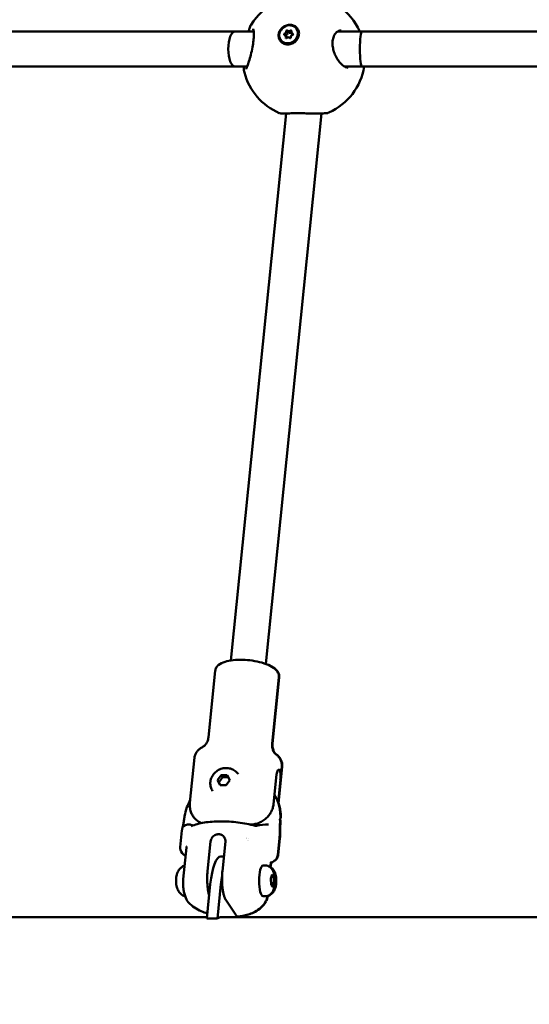
# Model space of a CAD drawing. Units: millimetres. Extents: x -318 to 6946, y 6 to 5537.
# Drawn here: x 648 to 881, y 3011 to 3460 of the extents above; entities that cross this region are included whole.
import ezdxf

# ---------------------------------------------------------------- set-up
doc = ezdxf.new("R2010")
doc.units = ezdxf.units.MM
doc.layers.add('Visible (ISO)', color=7, linetype='Continuous', lineweight=50)
doc.styles.get("Standard").update_dxf_attribs({"font": 'Square-721-BT.ttf'})
doc.dimstyles.new('OLCU', dxfattribs={"dimtxt": 300, "dimasz": 150, "dimexe": 0.18, "dimexo": 0.0625, "dimgap": 50, "dimtad": 1, "dimdec": 0, "dimlfac": 0.1, "dimrnd": 5, "dimzin": 0, "dimdsep": 46, "dimtxsty": 'Standard', "dimcen": 0.09, "dimse1": 1, "dimse2": 1, "dimadec": 0, "dimazin": 0, "dimtfac": 1, "dimtdec": 0, "dimtofl": 0, "dimtmove": 0, "dimatfit": 3, "dimfxl": 1, "dimtolj": 1, "dimtzin": 0, "dimarcsym": 0})

# ---------------------------------------------------------------- blocks, each defined once
blk = doc.blocks.new('*D5')
at = {"color": 0, "lineweight": -2, "transparency": 16777216}
blk.add_line((84.5, 5263.31), (1876.6, 5263.31), dxfattribs=at)
at = {"color": 0, "transparency": 16777216}
for points in [[(84.5, 5276.64), (84.5, 5249.97), (4.5, 5263.31)], [(1876.6, 5276.64), (1876.6, 5249.97), (1956.6, 5263.31)]]:
    blk.add_solid(points, dxfattribs=at)
at = {"layer": 'Defpoints', "color": 0, "transparency": 16777216}
for p in [(1956.6, 5263.31), (4.5, 3012.42), (1956.6, 3012.42)]:
    blk.add_point(p, dxfattribs=at)
at = {"color": 0, "transparency": 16777216, "insert": (980.55, 5405.86), "char_height": 200, "attachment_point": 5}
blk.add_mtext('\\A1;195', dxfattribs=at)
blk = doc.blocks.new('*D6')
at = {"color": 0, "lineweight": -2, "transparency": 16777216}
blk.add_line((-34.3, 5145.62), (-34.3, 2584.37), dxfattribs=at)
at = {"color": 0, "transparency": 16777216}
for points in [[(-47.63, 5145.62), (-20.96, 5145.62), (-34.3, 5225.62)], [(-47.63, 2584.37), (-20.96, 2584.37), (-34.3, 2504.37)]]:
    blk.add_solid(points, dxfattribs=at)
at = {"layer": 'Defpoints', "color": 0, "transparency": 16777216}
for p in [(980.55, 5225.62), (-34.3, 2504.37), (980.55, 2504.37)]:
    blk.add_point(p, dxfattribs=at)
at = {"color": 0, "transparency": 16777216, "insert": (-176.72, 3864.99), "char_height": 200, "attachment_point": 5, "rotation": 90}
blk.add_mtext('\\A1;270', dxfattribs=at)

msp = doc.modelspace()

# ---------------------------------------------------------------- linework, layer by layer
at = {"layer": 'Visible (ISO)'}
for p, q in [((746.43, 3454.14), (442.8, 3454.14)), ((754.92, 3454.14), (746.43, 3454.14)), ((769.49, 3452.25), (769.97, 3451.52)), ((772.17, 3453.49), (772.65, 3452.77)), ((774.5, 3455.3), (774.59, 3455.16)), ((804.39, 3454.14), (793.16, 3454.14)), ((1154.99, 3454.14), (804.39, 3454.14)), ((767.16, 3450.44), (767.26, 3450.29)), ((746.43, 3438.14), (442.8, 3438.14)), ((751.95, 3438.14), (746.43, 3438.14)), ((804.39, 3438.14), (796.4, 3438.14)), ((1154.99, 3438.14), (804.39, 3438.14)), ((769.69, 3416.81), (744.5, 3167.46)), ((785.77, 3416.8), (760.42, 3165.85)), ((785.77, 3416.8), (760.42, 3165.85)), ((766.59, 3416.99), (766.59, 3416.99)), ((768.27, 3416.97), (768.27, 3416.97)), ((768.27, 3416.97), (768.27, 3416.97)), ((737.38, 3162.66), (734.33, 3132.46)), ((766.43, 3159.73), (763.38, 3129.52)), ((766.6, 3159.73), (763.55, 3129.52)), ((727.96, 3123.17), (725.89, 3102.65)), ((738.45, 3112.88), (740.08, 3115.21)), ((740.08, 3115.21), (742.86, 3115.21)), ((740.7, 3114.26), (740.08, 3115.21)), ((742.86, 3115.21), (744.02, 3112.88)), ((765.33, 3115.42), (763.97, 3101.91)), ((767.76, 3119.16), (766.09, 3102.6)), ((767.93, 3119.16), (766.22, 3102.21)), ((739.6, 3110.55), (738.45, 3112.88)), ((739.07, 3111.94), (738.45, 3112.88)), ((742.39, 3110.55), (739.6, 3110.55)), ((744.02, 3112.88), (742.39, 3110.55)), ((722.21, 3089.96), (721.44, 3082.38)), ((722.4, 3090.1), (722.4, 3090.1)), ((755.56, 3092.1), (755.56, 3092.1)), ((756.17, 3092.08), (756.17, 3092.08)), ((735.27, 3084.85), (733.91, 3071.35)), ((742.04, 3084.85), (740.67, 3071.35)), ((752.28, 3085.25), (752.28, 3085.25)), ((752.37, 3086.18), (752.37, 3086.18)), ((766.71, 3086.36), (765.95, 3078.78)), ((766.88, 3086.34), (766.11, 3078.78)), ((766.71, 3086.36), (766.71, 3086.36)), ((766.88, 3086.36), (766.88, 3086.36)), ((721.44, 3082.38), (721.44, 3082.38)), ((724.3, 3082.24), (722.83, 3067.71)), ((739.98, 3078.13), (741.36, 3078.13)), ((762.71, 3075.19), (762.51, 3073.18)), ((762.66, 3073.05), (762.86, 3075.02)), ((760.24, 3073.98), (759.22, 3073.98)), ((762.78, 3068.03), (763.36, 3069.83)), ((762.89, 3065.18), (762.78, 3068.03)), ((762.86, 3065.93), (764.17, 3065.93)), ((763.02, 3068.78), (764.06, 3068.78)), ((763.36, 3069.83), (764.06, 3068.78)), ((764.17, 3065.93), (763.59, 3064.13)), ((764.06, 3068.78), (764.17, 3065.93)), ((733.58, 3049.85), (735.16, 3065.4)), ((739.99, 3065.4), (738.41, 3049.85)), ((756.61, 3061.98), (756.61, 3061.98)), ((763.59, 3064.13), (762.89, 3065.18)), ((742.22, 3058.28), (746.74, 3051.46)), ((760.24, 3059.98), (759.22, 3059.98)), ((733.65, 3050.47), (319.05, 3050.47)), ((733.58, 3049.85), (738.41, 3049.85)), ((975.55, 3050.47), (740.19, 3050.47)), ((749.59, 3050.47), (749.63, 3050.86))]:
    msp.add_line(p, q, dxfattribs=at)
for start, end in [(24.1463, 148.7531), (294.3678, 350.656), (195.1132, 246.6244)]:
    msp.add_arc((777.7, 3442.69), 28, start, end, dxfattribs=at)
msp.add_ellipse((770.83, 3452.87), major_axis=(-3.67, -2.43), ratio=0.899826, dxfattribs=at)
for centre, major_axis, ratio, start_param, end_param in [((746.43, 3446.14), (0, -8), 0.385986, 3.141593, 6.283185), ((770.92, 3452.72), (3.67, 2.43), 0.899826, 3.141593, 6.283185), ((769.14, 3452.87), (-0.323, -0.214), 0.899826, 4.21094, 7.085172), ((768.89, 3451.85), (0.598, 0.397), 0.899826, 5.258137, 7.085172), ((769.1, 3453.89), (0.598, 0.397), 0.899826, 4.21094, 6.037974), ((769.62, 3452.14), (0.323, 0.214), 0.899826, 1.069347, 1.778472), ((769.84, 3451.46), (-0.323, -0.214), 0.899826, 5.258137, 8.132369), ((769.58, 3453.16), (0.598, 0.397), 0.899826, 4.21094, 6.037974), ((770.13, 3454.28), (-0.323, -0.214), 0.899826, 3.163742, 6.037974), ((769.37, 3451.12), (0.598, 0.397), 0.899826, 5.759286, 6.283185), ((770.62, 3450.83), (0.598, 0.397), 0.899826, 0.022149, 1.849184), ((770.61, 3453.55), (-0.323, -0.214), 0.899826, 3.163742, 6.037974), ((771.03, 3454.91), (-0.598, -0.397), 0.899826, 0.022149, 1.849184), ((771.52, 3454.18), (-0.598, -0.397), 0.899826, 0.022149, 1.849184), ((771.53, 3451.46), (0.323, 0.214), 0.899826, 3.163742, 6.037974), ((771.82, 3454.28), (0.323, 0.214), 0.899826, 5.258137, 8.132369), ((772.56, 3451.85), (-0.598, -0.397), 0.899826, 4.21094, 6.037974), ((772.3, 3453.55), (0.323, 0.214), 0.899826, 1.695359, 1.849184), ((772.76, 3453.89), (-0.598, -0.397), 0.899826, 5.258137, 7.085172), ((772.52, 3452.87), (0.323, 0.214), 0.899826, 4.21094, 7.085172), ((773.25, 3453.16), (-0.598, -0.397), 0.899826, 0, 0.287474), ((804.39, 3446.14), (0, -8), 0.131653, 3.141593, 6.283185), ((761.37, 3089.65), (0.26, 2.99), 0.841231, 6.283, 6.283151), ((766.76, 3094.77), (-0.038, -0.352), 0.127424, 2.610459, 2.977417), ((727.95, 3094.68), (-33.01, 23.08), 0.905849, 3.798907, 3.809294), ((727.95, 3094.68), (39.93, 5.28), 0.439227, 5.990946, 6.001332), ((766.93, 3094.56), (-0.023, -0.321), 0.108851, 3.013794, 3.408416), ((725.21, 3089.65), (-2.16, 2.09), 0.997825, 0.000195, 0.000218), ((744.29, 3085.77), (-7.96, 0.8), 0.351179, 3.597749, 3.597756), ((744.29, 3085.77), (7.96, -0.8), 0.351179, 0.101778, 0.101784), ((739.98, 3058.13), (0, 20), 0.258819, 0, 1.198702), ((763.89, 3077.05), (0.664, -0.747), 0.891018, 6.283169, 6.283185), ((764.05, 3077.05), (0.664, -0.747), 0.891018, 6.283169, 6.283185), ((759.22, 3066.98), (0, -7), 0.258819, 3.141593, 6.283185), ((723.95, 3067.6), (-1.12, 0.11), 0.330699, 6.282843, 6.282928), ((744.81, 3058.13), (0, -20), 0.258819, 4.113229, 4.340295), ((740.19, 3012.42), (0, 38.05), 0.258819, 6.283134, 6.46454), ((744.81, 3058.13), (0, 20), 0.258819, 4.340295, 4.34616)]:
    msp.add_ellipse(centre, major_axis=major_axis, ratio=ratio, start_param=start_param, end_param=end_param, dxfattribs=at)
for points, knots in [([(752.65, 3454.14), (752.77, 3454.62), (752.89, 3455.07), (753.23, 3456.14), (753.45, 3456.7), (753.76, 3457.21)], [2.352804, 2.352804, 2.352804, 2.352804, 2.5649104, 2.5649104, 2.9198404, 2.9198404, 2.9198404, 2.9198404]), ([(753.22, 3456.07), (753.33, 3456.34), (753.43, 3456.59), (753.62, 3456.96), (753.69, 3457.09), (753.76, 3457.21)], [2.6745075, 2.6745075, 2.6745075, 2.6745075, 2.8317146, 2.8317146, 2.9177867, 2.9177867, 2.9177867, 2.9177867]), ([(770.48, 3448.25), (770.22, 3448.25), (769.97, 3448.27), (769.16, 3448.41), (768.59, 3448.61), (767.61, 3449.24), (767.2, 3449.67), (766.62, 3450.58), (766.41, 3451.13), (766.25, 3452.28), (766.3, 3452.89), (766.6, 3454), (766.88, 3454.57), (767.63, 3455.58), (768.11, 3456.02), (769.12, 3456.67), (769.71, 3456.93), (770.94, 3457.2), (771.57, 3457.21), (772.7, 3457.03), (773.27, 3456.83), (774.26, 3456.2), (774.67, 3455.78), (775.26, 3454.87), (775.47, 3454.31), (775.63, 3453.15), (775.58, 3452.54), (775.27, 3451.43), (775, 3450.86), (774.24, 3449.85), (773.76, 3449.41), (773.25, 3449.08), (772.75, 3448.76), (772.15, 3448.5), (771.18, 3448.29), (770.83, 3448.25), (770.48, 3448.25)], [0.283928, 0.283928, 0.283928, 0.283928, 0.361283, 0.361283, 0.541636, 0.541636, 0.721988, 0.721988, 0.90217, 0.90217, 1.082352, 1.082352, 1.262582, 1.262582, 1.442812, 1.442812, 1.623282, 1.623282, 1.803751, 1.803751, 1.984508, 1.984508, 2.165266, 2.165266, 2.346193, 2.346193, 2.527119, 2.527119, 2.707999, 2.707999, 2.888878, 2.888878, 2.888878, 3.069519, 3.069519, 3.172806, 3.172806, 3.172806, 3.172806]), ([(751.45, 3437.03), (751.45, 3437.03), (751.46, 3437.05), (751.52, 3437.15), (751.59, 3437.28), (751.78, 3437.7), (751.92, 3438.05), (752.28, 3439.03), (752.52, 3439.73), (753.04, 3441.42), (753.34, 3442.45), (753.89, 3444.63), (754.16, 3445.8), (754.56, 3447.98), (754.72, 3449.01), (754.91, 3450.8), (754.96, 3451.6), (754.99, 3452.97), (754.97, 3453.56), (754.88, 3454.53), (754.81, 3454.92), (754.72, 3455.24), (754.7, 3455.31), (754.69, 3455.34), (754.69, 3455.34), (754.69, 3455.34)], [0.309159, 0.309159, 0.309159, 0.309159, 0.386843, 0.386843, 0.539425, 0.539425, 0.777683, 0.777683, 1.101534, 1.101534, 1.467472, 1.467472, 1.823174, 1.823174, 2.131726, 2.131726, 2.399471, 2.399471, 2.657724, 2.657724, 2.924017, 2.924017, 3.048397, 3.048397, 3.076818, 3.076818, 3.076818, 3.076818]), ([(794.8, 3454.64), (794.09, 3454.64), (793.41, 3454.4), (792.46, 3453.58), (792.19, 3453.26), (791.75, 3452.59), (791.59, 3452.28), (791.19, 3451.32), (791.01, 3450.6), (790.85, 3449.14), (790.85, 3448.4), (791, 3446.93), (791.15, 3446.18), (791.57, 3444.67), (791.87, 3443.89), (792.59, 3442.34), (793.04, 3441.58), (794.05, 3440.16), (794.63, 3439.52), (795.76, 3438.51), (796.34, 3438.14), (797.29, 3437.72), (797.69, 3437.64), (798.02, 3437.64)], [0, 0, 0, 0, 0.487721, 0.487721, 0.698512, 0.698512, 0.84839, 0.84839, 1.108354, 1.108354, 1.334962, 1.334962, 1.559209, 1.559209, 1.80781, 1.80781, 2.091175, 2.091175, 2.406638, 2.406638, 2.724665, 2.724665, 3.011826, 3.011826, 3.011826, 3.011826]), ([(750.67, 3435.39), (750.56, 3435.79), (750.53, 3436.14), (750.49, 3437), (750.5, 3437.53), (750.52, 3438.14)], [0, 0, 0, 0, 0.2496292, 0.2496292, 0.5305616, 0.5305616, 0.5305616, 0.5305616]), ([(789.25, 3417.18), (789.08, 3417.1), (788.94, 3417.06), (788.61, 3416.98), (788.44, 3416.95), (788.18, 3416.92), (788.11, 3416.91), (787.79, 3416.87), (787.53, 3416.86), (786.8, 3416.82), (786.29, 3416.81), (784.76, 3416.79), (783.6, 3416.8), (781.25, 3416.81), (780.05, 3416.82), (777.75, 3416.84), (776.62, 3416.85), (774.52, 3416.85), (773.51, 3416.85), (771.71, 3416.84), (770.89, 3416.83), (769.47, 3416.81), (768.87, 3416.8), (767.92, 3416.79), (767.66, 3416.79), (767.24, 3416.82), (767.17, 3416.83), (767.02, 3416.85), (766.95, 3416.87), (766.79, 3416.91), (766.69, 3416.94), (766.59, 3416.99)], [0, 0, 0, 0, 0.095275, 0.095275, 0.23532, 0.23532, 0.294802, 0.294802, 0.473436, 0.473436, 0.742374, 0.742374, 1.175428, 1.175428, 1.540891, 1.540891, 1.870986, 1.870986, 2.185404, 2.185404, 2.497672, 2.497672, 2.82053, 2.82053, 3.169701, 3.169701, 3.230184, 3.230184, 3.263586, 3.263586, 3.300165, 3.300165, 3.300165, 3.300165]), ([(766.43, 3159.73), (766.49, 3160.31), (766.4, 3160.89), (765.97, 3162.04), (765.59, 3162.58), (764.44, 3163.8), (763.54, 3164.4), (761.37, 3165.53), (760.05, 3166.03), (757.26, 3166.84), (755.8, 3167.15), (752.84, 3167.59), (751.34, 3167.72), (748.4, 3167.8), (746.97, 3167.75), (744.26, 3167.46), (742.99, 3167.22), (740.67, 3166.49), (739.63, 3166), (738.45, 3164.95), (738.14, 3164.6), (737.63, 3163.74), (737.44, 3163.21), (737.38, 3162.66)], [6.003113, 6.003113, 6.003113, 6.003113, 6.175714, 6.175714, 6.388495, 6.388495, 6.728958, 6.728958, 7.097556, 7.097556, 7.441042, 7.441042, 7.777057, 7.777057, 8.113814, 8.113814, 8.46004, 8.46004, 8.832529, 8.832529, 8.980863, 8.980863, 9.144706, 9.144706, 9.144706, 9.144706]), ([(760.42, 3165.91), (761.38, 3165.57), (762.26, 3165.18), (764.14, 3164.13), (765.06, 3163.45), (766.01, 3162.18), (766.24, 3161.78), (766.58, 3160.83), (766.66, 3160.28), (766.6, 3159.73)], [2.4730687, 2.4730687, 2.4730687, 2.4730687, 2.7369988, 2.7369988, 3.1094875, 3.1094875, 3.2578221, 3.2578221, 3.4216648, 3.4216648, 3.4216648, 3.4216648]), ([(727.96, 3123.17), (728.02, 3123.7), (728.16, 3124.22), (728.56, 3125.16), (728.82, 3125.59), (729.42, 3126.36), (729.76, 3126.69), (730.47, 3127.29), (730.85, 3127.56), (731.65, 3128.04), (732.07, 3128.26), (732.51, 3128.45)], [3.4216648, 3.4216648, 3.4216648, 3.4216648, 3.5311537, 3.5311537, 3.6406425, 3.6406425, 3.7501313, 3.7501313, 3.8596201, 3.8596201, 3.969109, 3.969109, 3.969109, 3.969109]), ([(732.27, 3128.35), (732.3, 3128.37), (732.35, 3128.4), (732.55, 3128.57), (732.76, 3128.77), (733.28, 3129.42), (733.57, 3129.88), (734.06, 3131.03), (734.26, 3131.74), (734.33, 3132.46)], [2.4860617, 2.4860617, 2.4860617, 2.4860617, 2.533054, 2.533054, 2.6425428, 2.6425428, 2.7520317, 2.7520317, 2.8615205, 2.8615205, 2.8615205, 2.8615205]), ([(763.38, 3129.52), (763.31, 3128.8), (763.36, 3128.08), (763.61, 3126.84), (763.81, 3126.34), (764.18, 3125.6), (764.35, 3125.36), (764.51, 3125.15), (764.55, 3125.11), (764.58, 3125.08)], [6.0031131, 6.0031131, 6.0031131, 6.0031131, 6.112602, 6.112602, 6.2220908, 6.2220908, 6.3315796, 6.3315796, 6.378572, 6.378572, 6.378572, 6.378572]), ([(764.79, 3125.04), (764.79, 3125.04), (764.73, 3125.09), (764.52, 3125.36), (764.35, 3125.6), (763.98, 3126.34), (763.78, 3126.84), (763.53, 3128.08), (763.48, 3128.8), (763.55, 3129.52)], [2.9954848, 2.9954848, 2.9954848, 2.9954848, 3.0931983, 3.0931983, 3.2026871, 3.2026871, 3.3121759, 3.3121759, 3.4216648, 3.4216648, 3.4216648, 3.4216648]), ([(764.37, 3125.23), (764.76, 3124.95), (765.12, 3124.66), (765.81, 3124.03), (766.13, 3123.69), (766.71, 3122.96), (766.97, 3122.56), (767.4, 3121.7), (767.58, 3121.22), (767.78, 3120.22), (767.82, 3119.68), (767.76, 3119.16)], [6.0158134, 6.0158134, 6.0158134, 6.0158134, 6.1253022, 6.1253022, 6.234791, 6.234791, 6.3442798, 6.3442798, 6.4537687, 6.4537687, 6.5632575, 6.5632575, 6.5632575, 6.5632575]), ([(767.93, 3119.16), (767.98, 3119.68), (767.95, 3120.22), (767.75, 3121.22), (767.57, 3121.7), (767.14, 3122.56), (766.88, 3122.96), (766.3, 3123.69), (765.98, 3124.03), (765.36, 3124.6), (765.06, 3124.85), (764.74, 3125.08)], [2.8615205, 2.8615205, 2.8615205, 2.8615205, 2.9710094, 2.9710094, 3.0804982, 3.0804982, 3.189987, 3.189987, 3.2994758, 3.2994758, 3.3893693, 3.3893693, 3.3893693, 3.3893693]), ([(736.21, 3107.79), (735.83, 3108.37), (735.54, 3109.01), (735.19, 3110.34), (735.12, 3111.04), (735.2, 3112.44), (735.36, 3113.14), (735.89, 3114.49), (736.27, 3115.13), (737.21, 3116.29), (737.77, 3116.8), (739.04, 3117.63), (739.75, 3117.95), (741.21, 3118.36), (741.98, 3118.44), (743.48, 3118.37), (744.22, 3118.21), (745.58, 3117.67), (746.2, 3117.29), (747.18, 3116.44), (747.56, 3116.01), (747.88, 3115.53)], [4.077259, 4.077259, 4.077259, 4.077259, 4.372544, 4.372544, 4.672746, 4.672746, 4.985603, 4.985603, 5.31362, 5.31362, 5.653208, 5.653208, 5.996921, 5.996921, 6.336147, 6.336147, 6.663008, 6.663008, 6.973944, 6.973944, 7.218852, 7.218852, 7.218852, 7.218852]), ([(767.02, 3112.88), (767.06, 3113.29), (767.1, 3113.76), (767.15, 3114.69), (767.16, 3115.15), (767.15, 3115.96), (767.12, 3116.35), (767, 3117), (766.91, 3117.25), (766.7, 3117.57), (766.56, 3117.66), (766.26, 3117.64), (766.1, 3117.53), (765.82, 3117.18), (765.68, 3116.91), (765.45, 3116.24), (765.37, 3115.83), (765.33, 3115.42)], [-2.114131, -2.114131, -2.114131, -2.114131, -1.981996, -1.981996, -1.849861, -1.849861, -1.71773, -1.71773, -1.585598, -1.585598, -1.453467, -1.453467, -1.321336, -1.321336, -1.189201, -1.189201, -1.057066, -1.057066, -1.057066, -1.057066]), ([(767.09, 3095.64), (767.12, 3096.45), (767.1, 3097.25), (766.96, 3098.86), (766.85, 3099.66), (766.51, 3101.22), (766.3, 3102), (765.78, 3103.5), (765.47, 3104.24), (764.9, 3105.4), (764.66, 3105.84), (764.41, 3106.27)], [1.6343843, 1.6343843, 1.6343843, 1.6343843, 1.7486926, 1.7486926, 1.863001, 1.863001, 1.9773093, 1.9773093, 2.0916176, 2.0916176, 2.1630995, 2.1630995, 2.1630995, 2.1630995]), ([(725.99, 3103.64), (725.42, 3102.64), (724.93, 3101.59), (724.02, 3099.18), (723.65, 3097.81), (723.42, 3096.42)], [4.2926673, 4.2926673, 4.2926673, 4.2926673, 4.4514463, 4.4514463, 4.648801, 4.648801, 4.648801, 4.648801]), ([(725.89, 3102.65), (725.87, 3102.44), (725.85, 3102.22), (725.84, 3101.79), (725.83, 3101.58), (725.84, 3101.15), (725.85, 3100.94), (725.88, 3100.52), (725.9, 3100.31), (725.95, 3099.9), (725.98, 3099.7), (726.02, 3099.5)], [2.8615205, 2.8615205, 2.8615205, 2.8615205, 2.8817328, 2.8817328, 2.9019451, 2.9019451, 2.9221575, 2.9221575, 2.9423698, 2.9423698, 2.9625821, 2.9625821, 2.9625821, 2.9625821]), ([(763.97, 3101.91), (763.91, 3101.34), (763.79, 3100.72), (763.41, 3099.5), (763.16, 3098.91), (762.59, 3097.85), (762.23, 3097.29), (761.4, 3096.26), (760.93, 3095.77), (760, 3094.96), (759.44, 3094.55), (758.27, 3093.85), (757.65, 3093.55), (756.45, 3093.1), (755.77, 3092.91), (754.55, 3092.69), (754.03, 3092.63), (753.53, 3092.61)], [2.425966, 2.425966, 2.425966, 2.425966, 2.609528, 2.609528, 2.793091, 2.793091, 2.978096, 2.978096, 3.163102, 3.163102, 3.351354, 3.351354, 3.539606, 3.539606, 3.736443, 3.736443, 3.885469, 3.885469, 3.885469, 3.885469]), ([(766.26, 3102.6), (766.5, 3101.9), (766.69, 3101.17), (767.01, 3099.66), (767.13, 3098.86), (767.27, 3097.25), (767.29, 3096.45), (767.26, 3095.64)], [4.3132362, 4.3132362, 4.3132362, 4.3132362, 4.4201844, 4.4201844, 4.5344927, 4.5344927, 4.648801, 4.648801, 4.648801, 4.648801]), ([(731.16, 3093.31), (731.14, 3093.32), (731.12, 3093.32), (730.56, 3093.55), (730, 3093.85), (728.96, 3094.55), (728.49, 3094.96), (727.72, 3095.77), (727.35, 3096.26), (726.73, 3097.29), (726.48, 3097.85), (726.19, 3098.73), (726.09, 3099.1), (726.02, 3099.5)], [6.1573101, 6.1573101, 6.1573101, 6.1573101, 6.1642585, 6.1642585, 6.3525105, 6.3525105, 6.5407625, 6.5407625, 6.7257681, 6.7257681, 6.9107737, 6.9107737, 7.0316057, 7.0316057, 7.0316057, 7.0316057]), ([(722.21, 3089.96), (722.22, 3090.08), (722.24, 3090.18), (722.27, 3090.34), (722.28, 3090.39), (722.31, 3090.51), (722.33, 3090.56), (722.37, 3090.74), (722.41, 3090.85), (722.51, 3091.2), (722.58, 3091.46), (722.77, 3092.24), (722.89, 3092.82), (723.1, 3094.07), (723.19, 3094.75), (723.27, 3095.44)], [0, 0, 0, 0, 0.0385441, 0.0385441, 0.0709194, 0.0709194, 0.1153965, 0.1153965, 0.2244198, 0.2244198, 0.388882, 0.388882, 0.6294159, 0.6294159, 0.8603705, 0.8603705, 0.8603705, 0.8603705]), ([(723.05, 3091.73), (723.29, 3091.98), (723.58, 3092.19), (724.18, 3092.49), (724.51, 3092.59), (725.13, 3092.68), (725.42, 3092.68), (725.88, 3092.62), (726.06, 3092.58), (726.36, 3092.5), (726.48, 3092.46), (726.81, 3092.34), (726.97, 3092.27), (727.15, 3092.19)], [0, 0, 0, 0, 0.1077882, 0.1077882, 0.2151208, 0.2151208, 0.3183231, 0.3183231, 0.406997, 0.406997, 0.5052001, 0.5052001, 0.686557, 0.686557, 0.686557, 0.686557]), ([(726.46, 3091.9), (728.15, 3092.66), (730.19, 3093.18), (734.69, 3093.89), (737.21, 3094.07), (742.37, 3094.09), (745.09, 3093.93), (750.44, 3093.28), (753.14, 3092.77), (755.56, 3092.1)], [0, 0, 0, 0, 0.805496, 0.805496, 1.60901, 1.60901, 2.40911, 2.40911, 3.225658, 3.225658, 3.225658, 3.225658]), ([(767.04, 3094.64), (766.97, 3093.84), (766.92, 3093.02), (766.85, 3091.54), (766.84, 3090.88), (766.82, 3089.34), (766.82, 3088.45), (766.78, 3087.2), (766.75, 3086.77), (766.71, 3086.36)], [0, 0, 0, 0, 0.2526621, 0.2526621, 0.4472201, 0.4472201, 0.7178786, 0.7178786, 0.8712008, 0.8712008, 0.8712008, 0.8712008]), ([(767.21, 3094.64), (767.14, 3093.84), (767.08, 3093.02), (767.02, 3091.54), (767.01, 3090.88), (766.99, 3089.34), (766.99, 3088.45), (766.94, 3087.2), (766.92, 3086.77), (766.88, 3086.36)], [0, 0, 0, 0, 0.2526621, 0.2526621, 0.4472201, 0.4472201, 0.7178786, 0.7178786, 0.8712007, 0.8712007, 0.8712007, 0.8712007]), ([(741.8, 3086.34), (741.7, 3086.6), (741.55, 3086.84), (741.16, 3087.33), (740.91, 3087.56), (740.39, 3087.88), (740.14, 3088), (739.7, 3088.14), (739.51, 3088.18), (739.23, 3088.21), (739.16, 3088.22), (739.02, 3088.22), (738.97, 3088.23), (738.86, 3088.23), (738.8, 3088.22), (738.67, 3088.22), (738.6, 3088.21), (738.33, 3088.18), (738.15, 3088.14), (737.71, 3088.02), (737.47, 3087.92), (736.92, 3087.62), (736.63, 3087.4), (736.12, 3086.9), (735.92, 3086.63), (735.74, 3086.34)], [0.000001, 0.000001, 0.000001, 0.000001, 0.0903456, 0.0903456, 0.2012208, 0.2012208, 0.2866981, 0.2866981, 0.3479613, 0.3479613, 0.3724811, 0.3724811, 0.3895218, 0.3895218, 0.4064426, 0.4064426, 0.4303786, 0.4303786, 0.4882277, 0.4882277, 0.5677752, 0.5677752, 0.677299, 0.677299, 0.7797418, 0.7797418, 0.7797418, 0.7797418]), ([(741.96, 3085.89), (741.95, 3085.93), (741.94, 3085.98), (741.91, 3086.05), (741.9, 3086.09), (741.89, 3086.12)], [-0.33666092, -0.33666092, -0.33666092, -0.33666092, -0.32213374, -0.32213374, -0.31144986, -0.31144986, -0.31144986, -0.31144986]), ([(723.9, 3078.22), (723.83, 3078.27), (723.77, 3078.32), (722.67, 3079.16), (721.92, 3080.05), (721.45, 3081.48), (721.4, 3081.94), (721.44, 3082.38)], [0.6143192, 0.6143192, 0.6143192, 0.6143192, 0.6517457, 0.6517457, 1.2863316, 1.2863316, 1.5650195, 1.5650195, 1.5650195, 1.5650195]), ([(724.3, 3082.24), (724.31, 3082.28), (724.31, 3082.32), (724.3, 3082.4), (724.3, 3082.44), (724.28, 3082.51), (724.27, 3082.54), (724.25, 3082.6), (724.24, 3082.62), (724.22, 3082.66), (724.21, 3082.68), (724.2, 3082.7)], [1.2907241, 1.2907241, 1.2907241, 1.2907241, 1.3467386, 1.3467386, 1.402753, 1.402753, 1.4587675, 1.4587675, 1.5147819, 1.5147819, 1.5707963, 1.5707963, 1.5707963, 1.5707963]), ([(762.87, 3075.58), (762.86, 3075.57), (762.85, 3075.55), (762.82, 3075.51), (762.81, 3075.49), (762.78, 3075.44), (762.77, 3075.41), (762.75, 3075.36), (762.74, 3075.33), (762.72, 3075.26), (762.71, 3075.23), (762.71, 3075.19)], [4.1936016, 4.1936016, 4.1936016, 4.1936016, 4.2413446, 4.2413446, 4.2890877, 4.2890877, 4.3368307, 4.3368307, 4.3845738, 4.3845738, 4.4323168, 4.4323168, 4.4323168, 4.4323168]), ([(765.95, 3078.78), (765.88, 3078.09), (765.57, 3077.43), (764.94, 3076.67), (764.75, 3076.48), (764.55, 3076.3)], [0, 0, 0, 0, 0.4326158, 0.4326158, 0.5890183, 0.5890183, 0.5890183, 0.5890183]), ([(766.11, 3078.78), (766.04, 3078.08), (765.73, 3077.42), (765.1, 3076.66), (764.92, 3076.48), (764.72, 3076.3)], [0, 0, 0, 0, 0.4378651, 0.4378651, 0.589564, 0.589564, 0.589564, 0.589564]), ([(720.03, 3063.61), (719.91, 3063.93), (719.81, 3064.32), (719.67, 3065.14), (719.62, 3065.57), (719.57, 3066.44), (719.56, 3066.89), (719.58, 3067.78), (719.61, 3068.21), (719.7, 3069.03), (719.77, 3069.42), (719.9, 3069.97), (719.96, 3070.17), (720.03, 3070.35)], [3.118233, 3.118233, 3.118233, 3.118233, 3.498272, 3.498272, 3.838367, 3.838367, 4.169628, 4.169628, 4.499695, 4.499695, 4.834075, 4.834075, 5.044693, 5.044693, 5.044693, 5.044693]), ([(723.47, 3074.02), (723.33, 3073.96), (723.2, 3073.9), (722.49, 3073.54), (722.05, 3073.2), (721.33, 3072.54), (721.07, 3072.21), (720.65, 3071.64), (720.51, 3071.38), (720.26, 3070.92), (720.17, 3070.72), (720.07, 3070.47), (720.05, 3070.41), (720.03, 3070.35)], [0.7395733, 0.7395733, 0.7395733, 0.7395733, 0.7622488, 0.7622488, 0.8649374, 0.8649374, 0.9772712, 0.9772712, 1.089605, 1.089605, 1.2019388, 1.2019388, 1.2384928, 1.2384928, 1.2384928, 1.2384928]), ([(733.91, 3071.35), (733.85, 3070.78), (733.8, 3070.13), (733.74, 3068.82), (733.73, 3068.15), (733.74, 3066.92), (733.76, 3066.25), (733.84, 3064.94), (733.89, 3064.29), (734.02, 3063.16), (734.11, 3062.56), (734.31, 3061.44), (734.43, 3060.92), (734.58, 3060.4), (734.6, 3060.3), (734.63, 3060.21)], [2.425966, 2.425966, 2.425966, 2.425966, 2.609528, 2.609528, 2.793091, 2.793091, 2.978096, 2.978096, 3.163102, 3.163102, 3.351354, 3.351354, 3.539606, 3.539606, 3.581221, 3.581221, 3.581221, 3.581221]), ([(740.67, 3071.35), (740.61, 3070.78), (740.57, 3070.13), (740.51, 3068.82), (740.49, 3068.15), (740.5, 3066.92), (740.52, 3066.25), (740.6, 3064.94), (740.65, 3064.29), (740.78, 3063.16), (740.87, 3062.56), (741.08, 3061.44), (741.19, 3060.92), (741.43, 3060.04), (741.58, 3059.59), (741.89, 3058.83), (742.06, 3058.51), (742.22, 3058.28)], [7.277898, 7.277898, 7.277898, 7.277898, 7.46146, 7.46146, 7.645023, 7.645023, 7.830028, 7.830028, 8.015034, 8.015034, 8.203286, 8.203286, 8.391538, 8.391538, 8.588375, 8.588375, 8.785213, 8.785213, 8.785213, 8.785213]), ([(760.24, 3073.98), (760.63, 3073.98), (761.03, 3073.91), (761.75, 3073.67), (762.07, 3073.5), (762.66, 3073.08), (762.9, 3072.84), (763.36, 3072.29), (763.53, 3071.99), (763.94, 3071.18), (764.08, 3070.7), (764.37, 3069.47), (764.47, 3068.69), (764.54, 3067.3), (764.54, 3066.7), (764.48, 3065.52), (764.42, 3064.94), (764.21, 3063.72), (764.07, 3063.1), (763.61, 3062.1), (763.44, 3061.78), (763, 3061.23), (762.83, 3061.05), (762.31, 3060.61), (761.89, 3060.33), (761, 3060.04), (760.62, 3059.98), (760.24, 3059.98)], [3.816696, 3.816696, 3.816696, 3.816696, 3.902145, 3.902145, 3.995891, 3.995891, 4.116213, 4.116213, 4.294521, 4.294521, 4.647007, 4.647007, 5.185851, 5.185851, 5.581632, 5.581632, 5.976909, 5.976909, 6.444679, 6.444679, 6.647449, 6.647449, 6.740193, 6.740193, 6.876171, 6.876171, 6.958289, 6.958289, 6.958289, 6.958289]), ([(764.78, 3070.35), (764.72, 3070.53), (764.64, 3070.72), (764.43, 3071.15), (764.31, 3071.39), (763.96, 3071.92), (763.75, 3072.22), (763.23, 3072.77), (762.99, 3073), (762.68, 3073.24)], [0.0233602, 0.0233602, 0.0233602, 0.0233602, 0.135694, 0.135694, 0.2480278, 0.2480278, 0.3603616, 0.3603616, 0.4348326, 0.4348326, 0.4348326, 0.4348326]), ([(764.78, 3070.35), (764.9, 3070.03), (765, 3069.64), (765.14, 3068.82), (765.19, 3068.39), (765.24, 3067.52), (765.25, 3067.07), (765.23, 3066.19), (765.2, 3065.75), (765.11, 3064.93), (765.04, 3064.54), (764.91, 3063.99), (764.85, 3063.79), (764.78, 3063.61)], [6.259825, 6.259825, 6.259825, 6.259825, 6.639865, 6.639865, 6.97996, 6.97996, 7.31122, 7.31122, 7.641288, 7.641288, 7.975668, 7.975668, 8.186285, 8.186285, 8.186285, 8.186285]), ([(725.09, 3057.29), (724.5, 3057.96), (724.03, 3058.88), (723.44, 3060.67), (723.27, 3061.31), (723.03, 3062.51), (722.95, 3063.02), (722.84, 3063.94), (722.81, 3064.35), (722.75, 3065.46), (722.74, 3066.21), (722.79, 3067.19), (722.81, 3067.45), (722.83, 3067.71)], [0, 0, 0, 0, 0.567081, 0.567081, 0.834713, 0.834713, 1.009728, 1.009728, 1.135901, 1.135901, 1.351521, 1.351521, 1.4339, 1.4339, 1.4339, 1.4339]), ([(720.03, 3063.61), (720.09, 3063.43), (720.17, 3063.24), (720.38, 3062.81), (720.5, 3062.57), (720.85, 3062.04), (721.07, 3061.74), (721.68, 3061.08), (722.08, 3060.71), (722.95, 3060.18), (723.31, 3059.99), (723.72, 3059.84)], [3.1649528, 3.1649528, 3.1649528, 3.1649528, 3.2772866, 3.2772866, 3.3896204, 3.3896204, 3.5019542, 3.5019542, 3.6142881, 3.6142881, 3.6767631, 3.6767631, 3.6767631, 3.6767631]), ([(761.32, 3059.93), (761.47, 3059.99), (761.61, 3060.06), (762.32, 3060.42), (762.76, 3060.76), (763.48, 3061.42), (763.74, 3061.75), (764.16, 3062.32), (764.31, 3062.58), (764.55, 3063.04), (764.64, 3063.24), (764.74, 3063.49), (764.76, 3063.55), (764.78, 3063.61)], [3.880034, 3.880034, 3.880034, 3.880034, 3.9038415, 3.9038415, 4.00653, 4.00653, 4.1188638, 4.1188638, 4.2311976, 4.2311976, 4.3435314, 4.3435314, 4.3800853, 4.3800853, 4.3800853, 4.3800853]), ([(725.09, 3057.3), (726.06, 3056.2), (727.02, 3055.43), (728.99, 3054.11), (730, 3053.59), (731.94, 3052.73), (732.87, 3052.4), (733.81, 3052.11)], [1.6514596, 1.6514596, 1.6514596, 1.6514596, 1.8717852, 1.8717852, 2.1174096, 2.1174096, 2.339226, 2.339226, 2.339226, 2.339226]), ([(760.39, 3057.5), (759.73, 3056.4), (758.97, 3055.54), (757.28, 3053.98), (756.36, 3053.37), (754.62, 3052.43), (753.79, 3052.09), (752.19, 3051.54), (751.41, 3051.33), (749.85, 3050.99), (749.08, 3050.87), (748.15, 3050.75), (747.99, 3050.74), (747.82, 3050.72)], [2.0135671, 2.0135671, 2.0135671, 2.0135671, 2.1518872, 2.1518872, 2.3269281, 2.3269281, 2.501969, 2.501969, 2.6770099, 2.6770099, 2.8520509, 2.8520509, 2.8887717, 2.8887717, 2.8887717, 2.8887717]), ([(760.56, 3057.5), (759.9, 3056.4), (759.14, 3055.54), (757.45, 3053.98), (756.53, 3053.37), (754.79, 3052.43), (753.96, 3052.09), (752.36, 3051.54), (751.57, 3051.33), (750.41, 3051.08), (750.02, 3051), (749.64, 3050.94)], [2.0136026, 2.0136026, 2.0136026, 2.0136026, 2.1519318, 2.1519318, 2.3269656, 2.3269656, 2.5019995, 2.5019995, 2.6770333, 2.6770333, 2.764494, 2.764494, 2.764494, 2.764494]), ([(761.18, 3060.1), (761.14, 3059.83), (761.09, 3059.57), (760.94, 3058.89), (760.83, 3058.49), (760.6, 3057.91), (760.49, 3057.69), (760.37, 3057.49)], [0.0605524, 0.0605524, 0.0605524, 0.0605524, 0.1520215, 0.1520215, 0.3181767, 0.3181767, 0.4349169, 0.4349169, 0.4349169, 0.4349169]), ([(761.35, 3060.16), (761.31, 3059.87), (761.26, 3059.59), (761.11, 3058.89), (761, 3058.49), (760.84, 3058.08), (760.81, 3058.02), (760.78, 3057.96)], [0.0547238, 0.0547238, 0.0547238, 0.0547238, 0.1520215, 0.1520215, 0.3181767, 0.3181767, 0.3493413, 0.3493413, 0.3493413, 0.3493413]), ([(746.74, 3051.46), (746.9, 3051.23), (747.07, 3051.02), (747.44, 3050.76), (747.62, 3050.71), (747.8, 3050.72), (747.81, 3050.72), (747.82, 3050.72)], [0.9186516, 0.9186516, 0.9186516, 0.9186516, 1.115489, 1.115489, 1.3123263, 1.3123263, 1.3236943, 1.3236943, 1.3236943, 1.3236943])]:
    msp.add_open_spline(points, degree=3, knots=knots, dxfattribs=at)
for points, weights in [([(740.7, 3114.26), (739.99, 3112.95), (739.07, 3111.94)], [1, 1.15470053838, 1]), ([(739.07, 3111.94), (739.48, 3111.15), (739.77, 3110.55)], [1, 1.08730397218, 1.0760693919]), ([(743.34, 3114.25), (742.13, 3114.12), (740.7, 3114.26)], [1.01484297425, 1.14688411771, 1])]:
    msp.add_rational_spline(points, weights, degree=2, dxfattribs=at)
for points in [[(723.27, 3095.45), (723.32, 3095.77), (723.36, 3096.09), (723.42, 3096.42)], [(723.27, 3095.45), (723.27, 3095.45), (723.27, 3095.44), (723.27, 3095.44)], [(756.17, 3092.08), (758.13, 3092.46), (759.89, 3092.79), (761.64, 3092.63)], [(767.09, 3095.64), (767.08, 3095.31), (767.06, 3094.98), (767.04, 3094.64)], [(767.21, 3094.64), (767.21, 3094.64), (767.21, 3094.64), (767.21, 3094.64)], [(755.56, 3092.1), (755.75, 3092.05), (755.98, 3092.04), (756.17, 3092.08)], [(735.54, 3085.89), (735.4, 3085.54), (735.31, 3085.19), (735.27, 3084.85)], [(735.64, 3086.12), (735.61, 3086.04), (735.57, 3085.96), (735.54, 3085.89)], [(741.89, 3086.12), (741.86, 3086.2), (741.83, 3086.27), (741.8, 3086.34)], [(742.04, 3084.85), (742.07, 3085.2), (742.05, 3085.55), (741.96, 3085.89)], [(764.25, 3076.05), (763.8, 3075.68), (763.28, 3075.34), (762.69, 3075.02)], [(764.55, 3076.3), (764.47, 3076.23), (764.37, 3076.14), (764.25, 3076.05)], [(764.72, 3076.3), (764.64, 3076.23), (764.53, 3076.14), (764.42, 3076.05)]]:
    msp.add_open_spline(points, degree=3, dxfattribs=at)

# ---------------------------------------------------------------- dimensions: what is measured, and where the dimension line sits
dim = msp.add_linear_dim(base=(1956.6, 5263.31), p1=(4.5, 3012.42), p2=(1956.6, 3012.42), dimstyle='OLCU', override={"dimtxt": 200, "dimasz": 80, "dimgap": 40})
dim.commit()
dim.dimension.update_dxf_attribs({"geometry": '*D5', "text_midpoint": (980.55, 5405.86)})
dim = msp.add_linear_dim(base=(-34.3, 2504.37), p1=(980.55, 5225.62), p2=(980.55, 2504.37), angle=90, dimstyle='OLCU', override={"dimtxt": 200, "dimasz": 80, "dimgap": 40})
dim.commit()
dim.dimension.update_dxf_attribs({"geometry": '*D6', "text_midpoint": (-176.72, 3864.99)})

doc.saveas('drawing.dxf')
